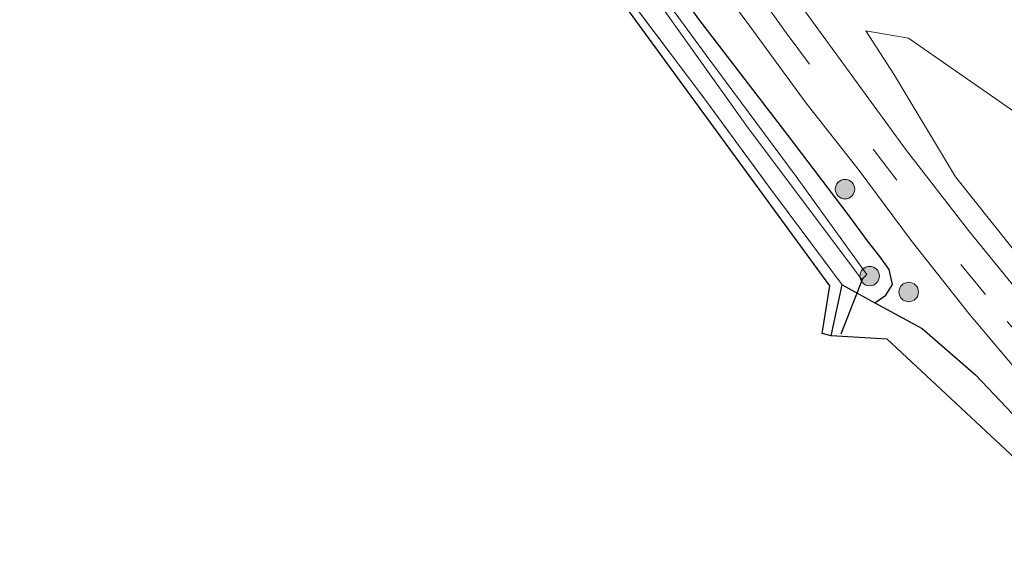
# Model space of a CAD drawing. Units: metres. Extents: x 209999 to 213599, y 493749 to 498605.
# Drawn here: x 211488 to 211564, y 496379 to 496420 of the extents above; entities that cross this region are included whole.
import ezdxf

# ---------------------------------------------------------------- set-up
doc = ezdxf.new("R2010")
doc.units = ezdxf.units.M
doc.linetypes.add('IE-TERREINAFSCHEIDING', pattern=[10, 8, -2])
doc.linetypes.add('VW-3-9_STREEP', pattern=[12, 3, -9])
doc.layers.get('0').update_dxf_attribs({"lineweight": 25})
for name, color, linetype, lineweight in [('B-ME-GR-BOMENSTRUIKEN-GV-B6', 93, 'Continuous', 18), ('B-ME-GR-BOOM-S-B1', 93, 'Continuous', 18), ('B-ME-IE-GRASLAND-GV-B6', 93, 'Continuous', 18), ('B-ME-IE-GRONDWERKLIJN-GROND_INGERICHT-GV-B6', 253, 'Continuous', 18), ('B-ME-IE-TERREINAFSCHEIDING-RASTERHEKWERK-L-B1', 8, 'IE-TERREINAFSCHEIDING', 18), ('B-ME-OG-WATER-GV-B6', 153, 'Continuous', 18), ('B-ME-VH-VERH_SOORT-BITUMEN-GV-B6', 8, 'IE-TERREINAFSCHEIDING-NATUURLIJK-HOUTWAL', 18), ('B-ME-VW-MARKERING-39STREEP-015-L-B1', 255, 'VW-3-9_STREEP', 18)]:
    doc.layers.add(name, color=color, linetype=linetype, lineweight=lineweight)
for name, color, linetype in [('B-ME-GR-BOS-GV-B6', 10, 'Continuous'), ('B-ME-GW-INSTEEKWATERGANG-L-B1', 10, 'Continuous'), ('B-ME-KG-KADASTRAAL-OPNAMEDTMGRENS-L-B1', 10, 'Continuous'), ('B-ME-KW-DUIKER-L-B1', 10, 'Continuous')]:
    doc.layers.add(name, color=color, linetype=linetype)
doc.linetypes.add('IE-TERREINAFSCHEIDING-NATUURLIJK-HOUTWAL', pattern='A,7,-1.5,[67,NLCS.SHX,S=0.75,R=45,X=0,Y=0],-1.5,7,-1.5,[70,NLCS.SHX,S=0.75,R=0,X=0,Y=0],-1.5', length=20)

# ---------------------------------------------------------------- blocks, each defined once
blk = doc.blocks.new('boom')
h = blk.add_hatch(color=256)
edge = h.paths.add_edge_path()
edge.add_arc((0, 0), 0.75, 0, 360)
blk.add_circle((0, 0), 0.75)

msp = doc.modelspace()

# ---------------------------------------------------------------- linework, layer by layer
at = {"layer": 'B-ME-GR-BOMENSTRUIKEN-GV-B6'}
msp.add_polyline3d([(211632.025, 496314.635, 2.391), (211627.106, 496322.031, 2.487), (211620.823, 496330.857, 2.624), (211609.782, 496345.178, 2.57), (211598.839, 496360.062, 2.478), (211590.935, 496370.436, 2.503), (211585.389, 496378.429, 2.491), (211577.903, 496387.25, 2.491), (211568.914, 496396.971, 2.408), (211560.329, 496407.742, 2.399), (211555.592, 496415.664, 2.378), (211553.418, 496418.987, 2.374), (211556.711, 496418.423, 2.42), (211566.067, 496411.933, 2.636), (211569.457, 496407.533, 2.636), (211576.999, 496397.969, 2.707), (211587.655, 496383.325, 2.665), (211597.299, 496369.981, 2.694), (211608.832, 496353.943, 2.686), (211617.268, 496340.644, 2.615), (211630.074, 496323.33, 2.632), (211634.582, 496316.26, 2.636), (211632.025, 496314.635, 2.391)], dxfattribs=at)
at = {"layer": 'B-ME-GR-BOS-GV-B6'}
msp.add_polyline3d([(211621.638, 496313.401, 2.387), (211606.113, 496335.454, 2.387), (211585.639, 496363.434, 2.387), (211571.774, 496379.662, 2.387), (211555.066, 496395.231, 2.258), (211550.76, 496395.481, 1.659), (211551.597, 496399.425, 1.921), (211554.122, 496398.02, 2.179), (211557.76, 496396.052, 2.229), (211561.877, 496392.472, 2.229), (211565.671, 496388.465, 2.166), (211570.304, 496383.53, 2.254), (211575.861, 496377.164, 2.249), (211582.25, 496369.737, 2.362), (211586.811, 496363.996, 2.362), (211591.456, 496358.029, 2.37), (211596.612, 496351.037, 2.366), (211601.361, 496344.535, 2.424), (211605.934, 496338.491, 2.449), (211610.109, 496332.949, 2.449), (211613.269, 496328.921, 2.466), (211618.088, 496322.347, 2.466), (211621.508, 496317.174, 2.453)], dxfattribs=at)
at = {"layer": 'B-ME-GW-INSTEEKWATERGANG-L-B1'}
msp.add_polyline3d([(211554.122, 496398.02, 2.179), (211554.967, 496398.627, 2.183), (211555.484, 496399.446, 2.274), (211555.211, 496400.597, 2.274), (211554.512, 496401.591, 2.274), (211553.541, 496402.802, 2.274), (211552.06, 496404.847, 2.274), (211547.436, 496410.931, 2.304), (211540.56, 496419.904, 2.187), (211529.991, 496434.642, 2.187), (211520.534, 496447.29, 2.083), (211512.767, 496458.188, 2.008), (211507.532, 496465.6, 1.971), (211505.847, 496467.723, 1.975), (211504.767, 496468.842, 2.037), (211504.176, 496469.329, 2.037), (211503.478, 496468.99, 2.037), (211503.151, 496468.075, 1.867), (211503.454, 496466.904, 1.842), (211504.344, 496465.127, 1.8), (211505.498, 496463.57, 1.622), (211506.621, 496461.611, 1.434), (211508.938, 496457.486, 1.592)], dxfattribs=at)
at = {"layer": 'B-ME-IE-GRASLAND-GV-B6'}
for points in [[(211515.252, 496452.325, 1.118), (211508.853, 496461.195, 1.122), (211504.572, 496467.275, 1.122), (211504.049, 496466.898, 1.122), (211510.999, 496457.001, 1.122), (211520.916, 496443.607, 1.21), (211530.316, 496430.8, 1.239), (211537.554, 496421.042, 1.201), (211544.366, 496411.46, 1.181), (211553.108, 496399.835, 1.122), (211553.508, 496400.219, 1.122), (211548.049, 496407.763, 1.131), (211541.391, 496416.733, 1.185), (211530.655, 496431.417, 1.16), (211521.503, 496443.737, 1.206), (211515.252, 496452.325, 1.118)], [(211565.596, 496398.365, 2.432), (211561.346, 496403.606, 2.457), (211556.491, 496409.868, 2.432), (211548.625, 496420.664, 2.432), (211541.646, 496430.258, 2.381), (211542.843, 496431.219, 2.57), (211547.527, 496434.688, 2.746), (211548.7297, 496435.5785, 2.7913), (211548.76, 496435.538, 2.7742), (211549.216, 496434.937, 2.6392), (211549.891, 496434.303, 2.6489), (211551.435, 496432.93, 2.5876), (211553.958, 496430.708, 2.5796), (211556.745, 496428.29, 2.6523), (211560.373, 496425.195, 2.6067), (211563.406, 496421.027, 2.621), (211564.0479, 496421.5039, 2.6434), (211564.6389, 496420.6914, 2.6471)], [(211539.046, 496426.689, 2.399), (211544.491, 496419.351, 2.441), (211548.834, 496413.427, 2.441), (211552.91, 496408.235, 2.349), (211556.924, 496402.833, 2.383), (211561.371, 496397.201, 2.387), (211565.923, 496391.803, 2.383)], [(211540.56, 496419.904, 2.187), (211547.436, 496410.931, 2.304), (211552.06, 496404.847, 2.274), (211553.541, 496402.802, 2.274), (211554.512, 496401.591, 2.274), (211555.211, 496400.597, 2.274), (211555.484, 496399.446, 2.274), (211554.967, 496398.627, 2.183), (211554.122, 496398.02, 2.179), (211551.597, 496399.425, 1.921), (211545.923, 496407.033, 1.925), (211540.946, 496413.827, 1.879), (211534.565, 496422.321, 1.879)], [(211565.671, 496388.465, 2.166), (211561.877, 496392.472, 2.229), (211557.76, 496396.052, 2.229), (211554.122, 496398.02, 2.179), (211554.967, 496398.627, 2.183), (211555.484, 496399.446, 2.274), (211555.211, 496400.597, 2.274), (211554.512, 496401.591, 2.274), (211553.541, 496402.802, 2.274), (211552.06, 496404.847, 2.274), (211547.436, 496410.931, 2.304), (211540.56, 496419.904, 2.187)], [(211632.025, 496314.635, 2.391), (211634.582, 496316.26, 2.636), (211630.074, 496323.33, 2.632), (211617.268, 496340.644, 2.615), (211608.832, 496353.943, 2.686), (211597.299, 496369.981, 2.694), (211587.655, 496383.325, 2.665), (211576.999, 496397.969, 2.707), (211569.457, 496407.533, 2.636), (211566.067, 496411.933, 2.636), (211556.711, 496418.423, 2.42), (211553.418, 496418.987, 2.374), (211555.592, 496415.664, 2.378), (211560.329, 496407.742, 2.399), (211568.914, 496396.971, 2.408), (211577.903, 496387.25, 2.491), (211585.389, 496378.429, 2.491), (211590.935, 496370.436, 2.503), (211598.839, 496360.062, 2.478), (211609.782, 496345.178, 2.57), (211620.823, 496330.857, 2.624), (211627.106, 496322.031, 2.487), (211632.025, 496314.635, 2.391)]]:
    msp.add_polyline3d(points, dxfattribs=at)
at = {"layer": 'B-ME-IE-GRONDWERKLIJN-GROND_INGERICHT-GV-B6'}
msp.add_polyline3d([(211534.565, 496422.321, 1.879), (211540.946, 496413.827, 1.879), (211545.923, 496407.033, 1.925), (211551.597, 496399.425, 1.921), (211550.76, 496395.481, 1.659), (211550.053, 496395.652, 1.863), (211550.649, 496399.345, 1.863), (211529.472, 496428.332, 1.838)], dxfattribs=at)
at = {"layer": 'B-ME-IE-TERREINAFSCHEIDING-RASTERHEKWERK-L-B1'}
for q in [(211550.76, 496395.481, 1.659), (211554.122, 496398.02, 2.179)]:
    msp.add_line((211551.597, 496399.425, 1.921), q, dxfattribs=at)
for points in [[(211508.938, 496457.486, 1.592), (211516.274, 496447.4, 1.588), (211525.675, 496434.578, 1.684), (211534.565, 496422.321, 1.879), (211540.946, 496413.827, 1.879), (211545.923, 496407.033, 1.925), (211551.597, 496399.425, 1.921)], [(211554.122, 496398.02, 2.179), (211557.76, 496396.052, 2.229), (211561.877, 496392.472, 2.229), (211565.671, 496388.465, 2.166), (211570.304, 496383.53, 2.254), (211575.861, 496377.164, 2.249), (211582.25, 496369.737, 2.362), (211586.811, 496363.996, 2.362), (211591.456, 496358.029, 2.37), (211596.612, 496351.037, 2.366), (211601.361, 496344.535, 2.424), (211605.934, 496338.491, 2.449), (211610.109, 496332.949, 2.449), (211613.269, 496328.921, 2.466), (211618.088, 496322.347, 2.466), (211621.508, 496317.174, 2.453)]]:
    msp.add_polyline3d(points, dxfattribs=at)
at = {"layer": 'B-ME-KG-KADASTRAAL-OPNAMEDTMGRENS-L-B1'}
msp.add_polyline3d([(211571.774, 496379.662, 2.387), (211555.066, 496395.231, 2.258), (211550.76, 496395.481, 1.659), (211550.053, 496395.652, 1.863), (211550.649, 496399.345, 1.863), (211529.472, 496428.332, 1.838), (211509.03, 496456.024, 1.842), (211486.917, 496464.807, 1.996), (211468.212, 496473.955, 1.567), (211468.387, 496475.282, 1.451), (211468.56, 496476.494, 0.673), (211468.685, 496477.724, 0.798), (211468.905, 496479.829, 1.963), (211469.276, 496482.27, 2.029), (211469.602, 496485.533, 2.083), (211469.926, 496488.343, 1.917), (211470.124, 496490.077, 0.648), (211470.423, 496493.055, 0.648), (211470.651, 496494.51, 1.555), (211470.752, 496495.274, 1.601), (211481.258, 496491.728, 1.8), (211478.346, 496495.558, 1.671), (211468.213, 496510.684, 1.634)], dxfattribs=at)
at = {"layer": 'B-ME-KW-DUIKER-L-B1'}
msp.add_line((211553.157, 496399.872, 1.122), (211551.484, 496395.605, 1.122), dxfattribs=at)
at = {"layer": 'B-ME-OG-WATER-GV-B6'}
msp.add_polyline3d([(211515.252, 496452.325, 1.118), (211521.503, 496443.737, 1.206), (211530.655, 496431.417, 1.16), (211541.391, 496416.733, 1.185), (211548.049, 496407.763, 1.131), (211553.508, 496400.219, 1.122), (211553.108, 496399.835, 1.122), (211544.366, 496411.46, 1.181), (211537.554, 496421.042, 1.201), (211530.316, 496430.8, 1.239), (211520.916, 496443.607, 1.21), (211510.999, 496457.001, 1.122), (211504.049, 496466.898, 1.122), (211504.572, 496467.275, 1.122), (211508.853, 496461.195, 1.122), (211515.252, 496452.325, 1.118)], dxfattribs=at)
at = {"layer": 'B-ME-VH-VERH_SOORT-BITUMEN-GV-B6'}
for points in [[(211565.923, 496391.803, 2.383), (211561.371, 496397.201, 2.387), (211556.924, 496402.833, 2.383), (211552.91, 496408.235, 2.349), (211548.834, 496413.427, 2.441), (211544.491, 496419.351, 2.441), (211539.046, 496426.689, 2.399)], [(211548.625, 496420.664, 2.432), (211556.491, 496409.868, 2.432), (211561.346, 496403.606, 2.457), (211565.596, 496398.365, 2.432)]]:
    msp.add_polyline3d(points, dxfattribs=at)
at = {"layer": 'B-ME-VW-MARKERING-39STREEP-015-L-B1'}
msp.add_polyline3d([(211512.487, 496466.479, 2.403), (211515.899, 496461.814, 2.403), (211527.43, 496446.031, 2.403), (211539.051, 496430.149, 2.499), (211547.285, 496418.839, 2.503), (211553.986, 496409.879, 2.503), (211560.743, 496400.985, 2.507), (211564.324, 496396.6, 2.507), (211567.868, 496392.479, 2.499), (211573.829, 496386.465, 2.47), (211577.658, 496382.396, 2.445), (211581.368, 496377.97, 2.445), (211585.043, 496373.119, 2.453), (211587.947, 496369.106, 2.474), (211591.324, 496364.44, 2.474), (211594.773, 496359.842, 2.516), (211598.04, 496355.358, 2.516), (211601.311, 496351, 2.536), (211604.741, 496346.469, 2.561), (211609.73, 496339.766, 2.561), (211614.693, 496333.015, 2.561), (211619.721, 496326.237, 2.536), (211623.016, 496321.727, 2.536), (211626.26, 496317.058, 2.57)], dxfattribs=at)

# ---------------------------------------------------------------- block references
at = {"layer": 'B-ME-GR-BOOM-S-B1', "rotation": 90}
for p in [(211551.814, 496406.792, 2.358), (211553.717, 496400.089, 1.879), (211556.728, 496398.862, 2.366)]:
    msp.add_blockref('boom', p, dxfattribs=at)

doc.saveas('drawing.dxf')
